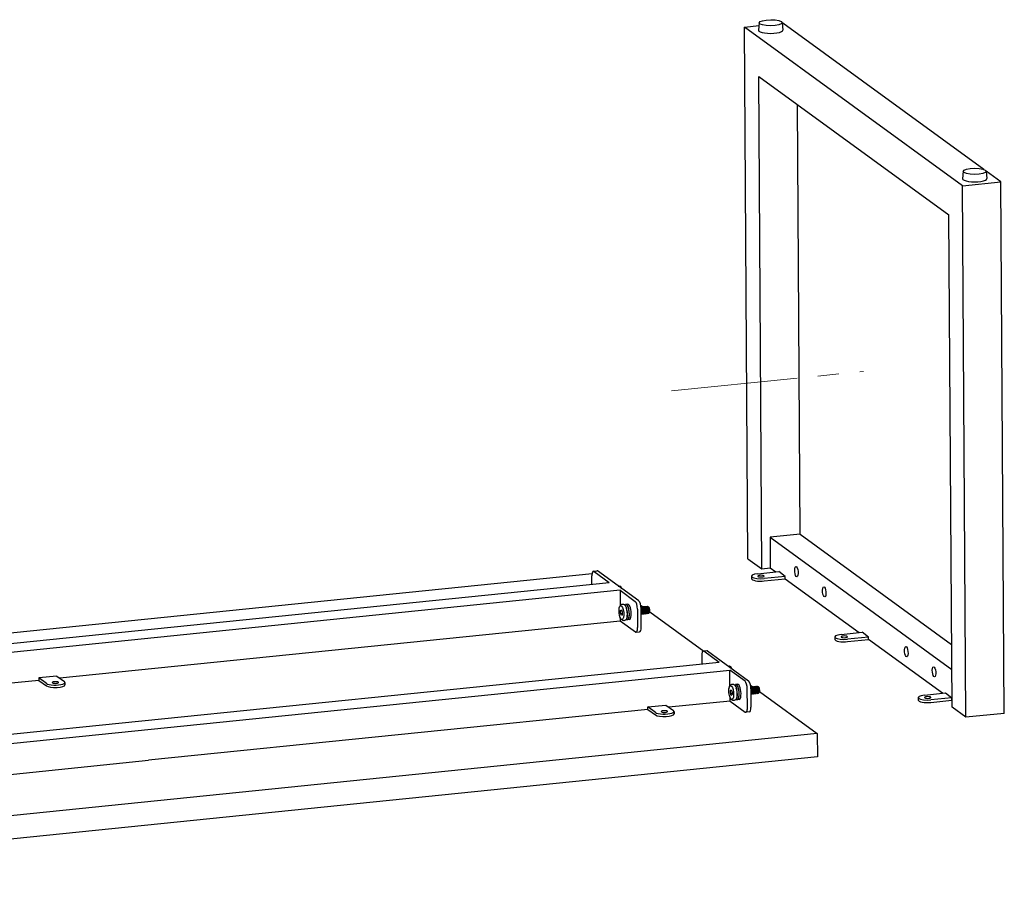
# Model space of a CAD drawing. Units: millimetres. Extents: x -1818 to 852, y -5609 to -3716.
# Drawn here: x -194 to 153, y -4423 to -4120 of the extents above; entities that cross this region are included whole.
import ezdxf

# ---------------------------------------------------------------- set-up
doc = ezdxf.new("R2010")
doc.units = ezdxf.units.MM
doc.header["$LTSCALE"] = 5
doc.linetypes.add('CENTER2', pattern=[28.575, 19.05, -3.175, 3.175, -3.175])
doc.layers.add('Net Center', color=6, linetype='CENTER2', lineweight=18, true_color=0xff00ff)
doc.layers.add('Net Thay', color=7, linetype='Continuous', lineweight=25)

msp = doc.modelspace()

# ---------------------------------------------------------------- linework, layer by layer
at = {"layer": 'Net Center', "ltscale": 0.466608}
msp.add_line((35.725, -4250.563), (103.431, -4243.66), dxfattribs=at)
at = {"layer": 'Net Thay'}
for p, q in [((66.617, -4120.774), (66.397, -4123.377)), ((74.692, -4120.722), (74.945, -4123.322)), ((74.712, -4120.933), (74.993, -4120.904)), ((145.858, -4172.49), (74.993, -4120.904)), ((61.452, -4122.285), (66.533, -4121.767)), ((62.652, -4309.707), (61.452, -4122.285)), ((138.285, -4178.216), (61.452, -4122.285)), ((67.55, -4313.273), (66.439, -4139.733)), ((66.439, -4139.733), (133.476, -4188.534)), ((81.022, -4301.046), (80.052, -4149.643)), ((138.553, -4173.14), (138.333, -4175.743)), ((151.826, -4176.835), (146.62, -4173.046)), ((146.628, -4173.088), (146.88, -4175.688)), ((138.285, -4178.216), (151.826, -4176.835)), ((139.486, -4365.639), (138.285, -4178.216)), ((153.027, -4364.258), (151.826, -4176.835)), ((134.588, -4362.073), (133.476, -4188.534)), ((81.022, -4301.046), (70.443, -4302.124)), ((81.022, -4301.046), (134.446, -4339.936)), ((70.443, -4302.124), (70.512, -4312.971)), ((70.443, -4302.124), (134.503, -4348.757)), ((62.652, -4309.707), (67.55, -4313.273)), ((-394.509, -4355.941), (7.667, -4314.933)), ((8.14, -4314.102), (9.41, -4313.973)), ((8.355, -4314.171), (13.712, -4318.071)), ((24.164, -4324.626), (9.624, -4314.042)), ((66.086, -4315.031), (73.491, -4314.276)), ((67.55, -4313.273), (70.512, -4312.971)), ((70.512, -4312.971), (72.451, -4314.382)), ((75.787, -4315.947), (73.491, -4314.276)), ((-389.986, -4359.234), (13.712, -4318.071)), ((7.622, -4318.692), (7.603, -4315.783)), ((63.859, -4315.888), (63.864, -4316.756)), ((75.787, -4315.947), (68.382, -4316.702)), ((68.387, -4317.57), (75.793, -4316.814)), ((75.793, -4316.814), (75.787, -4315.947)), ((75.793, -4316.814), (101.837, -4335.774)), ((17.538, -4320.856), (-386.159, -4362.019)), ((17.538, -4320.856), (17.572, -4326.243)), ((17.538, -4320.856), (22.895, -4324.756)), ((17.971, -4319.737), (17.756, -4319.539)), ((20.283, -4325.766), (19.649, -4325.831)), ((17.709, -4327.987), (18.012, -4327.709)), ((17.709, -4327.987), (18.113, -4327.946)), ((17.715, -4328.989), (17.709, -4327.987)), ((17.715, -4328.989), (18.324, -4328.927)), ((18.025, -4329.713), (17.715, -4328.989)), ((18.012, -4327.709), (18.321, -4328.433)), ((18.321, -4328.433), (18.328, -4329.435)), ((19.064, -4325.936), (19.653, -4325.875)), ((23.674, -4327.482), (23.716, -4333.99)), ((24.807, -4326.057), (25.633, -4326.658)), ((24.985, -4333.86), (24.944, -4327.353)), ((27.766, -4326.868), (27.551, -4326.67)), ((27.724, -4328.846), (27.639, -4328.963)), ((27.938, -4328.549), (27.848, -4328.673)), ((28.008, -4328.387), (47.078, -4342.269)), ((17.607, -4331.702), (-180.027, -4351.854)), ((17.599, -4330.446), (17.607, -4331.702)), ((22.964, -4335.602), (17.607, -4331.702)), ((18.328, -4329.435), (18.025, -4329.713)), ((19.602, -4331.218), (20.192, -4331.158)), ((20.831, -4331.138), (20.196, -4331.203)), ((23.179, -4335.671), (24.448, -4335.542)), ((95.472, -4336.423), (102.878, -4335.668)), ((105.173, -4337.339), (102.878, -4335.668)), ((93.245, -4337.28), (93.251, -4338.148)), ((105.173, -4337.339), (97.768, -4338.094)), ((97.774, -4338.962), (105.179, -4338.207)), ((105.179, -4338.207), (105.173, -4337.339)), ((131.224, -4357.166), (105.179, -4338.207)), ((48.133, -4342.161), (46.863, -4342.291)), ((52.434, -4346.259), (47.077, -4342.36)), ((48.347, -4342.23), (62.887, -4352.815)), ((52.434, -4346.259), (-351.263, -4387.422)), ((46.326, -4343.972), (46.345, -4346.88)), ((-347.436, -4390.208), (56.261, -4349.045)), ((61.618, -4352.944), (56.261, -4349.045)), ((56.295, -4354.431), (56.261, -4349.045)), ((56.694, -4347.926), (56.478, -4347.728)), ((-187.415, -4352.608), (-380, -4372.244)), ((-181.073, -4351.093), (-187.42, -4351.74)), ((-184.742, -4353.69), (-187.42, -4351.74)), ((-187.42, -4351.74), (-187.415, -4352.608)), ((-187.415, -4352.608), (-184.736, -4354.557)), ((-181.073, -4351.093), (-178.395, -4353.042)), ((-178.193, -4353.344), (-178.188, -4354.212)), ((56.432, -4356.176), (56.735, -4355.898)), ((56.432, -4356.176), (56.836, -4356.134)), ((56.438, -4357.178), (56.432, -4356.176)), ((56.735, -4355.898), (57.044, -4356.621)), ((57.044, -4356.621), (57.05, -4357.623)), ((57.787, -4354.124), (58.376, -4354.064)), ((59.006, -4353.955), (58.371, -4354.019)), ((62.439, -4362.178), (62.397, -4355.671)), ((63.53, -4354.245), (64.356, -4354.846)), ((63.666, -4355.541), (63.708, -4362.049)), ((66.489, -4355.056), (66.274, -4354.859)), ((66.66, -4356.737), (66.571, -4356.862)), ((66.731, -4356.576), (87.05, -4371.366)), ((56.33, -4359.891), (34.732, -4362.093)), ((56.33, -4359.891), (56.322, -4358.635)), ((56.33, -4359.891), (61.687, -4363.791)), ((56.438, -4357.178), (57.047, -4357.116)), ((56.748, -4357.901), (56.438, -4357.178)), ((57.05, -4357.623), (56.748, -4357.901)), ((58.325, -4359.407), (58.915, -4359.347)), ((59.554, -4359.327), (58.919, -4359.391)), ((66.447, -4357.034), (66.362, -4357.152)), ((122.632, -4358.672), (122.637, -4359.54)), ((124.859, -4357.815), (132.264, -4357.06)), ((134.56, -4358.731), (127.155, -4359.486)), ((127.16, -4360.354), (134.566, -4359.599)), ((132.264, -4357.06), (134.56, -4358.731)), ((134.566, -4359.599), (134.56, -4358.731)), ((134.572, -4359.604), (134.566, -4359.599)), ((27.344, -4362.847), (-148.692, -4380.796)), ((27.338, -4361.979), (33.685, -4361.332)), ((27.344, -4362.847), (27.338, -4361.979)), ((30.016, -4363.929), (27.338, -4361.979)), ((27.344, -4362.847), (30.022, -4364.796)), ((33.685, -4361.332), (36.364, -4363.282)), ((36.565, -4363.584), (36.571, -4364.451)), ((63.171, -4363.73), (61.901, -4363.86)), ((139.486, -4365.639), (134.588, -4362.073)), ((153.027, -4364.258), (139.486, -4365.639)), ((87.05, -4371.366), (-342.884, -4415.205)), ((87.05, -4371.366), (87.102, -4379.61)), ((87.102, -4379.61), (-342.831, -4423.448)), ((-317.34, -4397.992), (-148.692, -4380.796))]:
    msp.add_line(p, q, dxfattribs=at)
for centre, major_axis, ratio in [((70.655, -4120.774), (4.039, 0.026), 0.2654398), ((142.59, -4173.14), (4.039, 0.026), 0.2654398), ((79.737, -4314.288), (-0.183, 1.791), 0.3263848), ((89.533, -4321.419), (-0.183, 1.791), 0.3263848), ((18.018, -4328.711), (-0.251, 2.462), 0.3263848), ((118.46, -4342.477), (-0.183, 1.791), 0.3263848), ((128.256, -4349.607), (-0.183, 1.791), 0.3263848), ((56.741, -4356.899), (-0.251, 2.462), 0.3263848)]:
    msp.add_ellipse(centre, major_axis=major_axis, ratio=ratio, dxfattribs=at)
for centre, major_axis, ratio, start_param, end_param in [((70.671, -4123.377), (4.275, 0.027), 0.2654398, 3.1175033, 6.3072747), ((142.607, -4175.743), (4.275, 0.027), 0.2654398, 3.1175033, 6.3072747), ((8.369, -4316.34), (-0.228, 2.238), 0.3263848, 5.9985387, 7.5693351), ((9.638, -4316.211), (-0.228, 2.238), 0.3263848, 5.9985387, 6.2831853), ((67.234, -4315.866), (-3.375, -0.022), 0.2654398, 5.0577418, 8.1993344), ((67.239, -4316.734), (-3.375, -0.022), 0.2654398, 0, 1.9161491), ((67.234, -4315.866), (-1.125, -0.007), 0.2654398, 5.0577418, 8.1993344), ((67.234, -4315.866), (1.125, 0.007), 0.2654398, 5.0577418, 8.1993344), ((17.956, -4320.588), (-0.091, 0.895), 0.3263848, 5.0186215, 5.9306332), ((19.922, -4328.517), (0.274, -2.686), 0.3263848, 6.1003566, 9.6076067), ((20.557, -4328.452), (0.274, -2.686), 0.3263848, 0, 3.1415927), ((22.909, -4326.925), (-0.228, 2.238), 0.3263848, 4.4277424, 5.9985387), ((24.178, -4326.796), (-0.228, 2.238), 0.3263848, 4.4277424, 5.9985387), ((19.288, -4328.581), (-0.269, 2.641), 0.3263848, 3.199998, 6.22478), ((19.922, -4328.517), (-0.269, 2.641), 0.3263848, 3.1415927, 6.2831853), ((19.288, -4328.581), (0.251, -2.462), 0.3263848, 0.9767914, 2.1648012), ((27.751, -4327.719), (-0.091, 0.895), 0.3263848, 3.4941448, 5.9306332), ((22.95, -4333.433), (0.228, -2.238), 0.3263848, 5.9985387, 7.5693351), ((24.22, -4333.303), (0.228, -2.238), 0.3263848, 0, 1.2861498), ((96.62, -4337.258), (-3.375, -0.022), 0.2654398, 5.0577418, 8.1993344), ((96.626, -4338.126), (-3.375, -0.022), 0.2654398, 0, 1.9161491), ((96.62, -4337.258), (-1.125, -0.007), 0.2654398, 5.0577418, 8.1993344), ((96.62, -4337.258), (1.125, 0.007), 0.2654398, 5.0577418, 8.1993344), ((47.091, -4344.529), (-0.228, 2.238), 0.3263848, 5.9985387, 7.5693351), ((48.361, -4344.4), (-0.228, 2.238), 0.3263848, 5.9985387, 6.2831853), ((56.678, -4348.776), (-0.091, 0.895), 0.3263848, 5.0186215, 5.9306332), ((-181.568, -4353.366), (3.375, 0.022), 0.2654398, 3.4869454, 6.6285381), ((-181.568, -4353.366), (1.125, 0.007), 0.2654398, 0.3453528, 3.4869454), ((-181.568, -4353.366), (-1.125, -0.007), 0.2654398, 0.3453528, 3.4869454), ((61.632, -4355.114), (-0.228, 2.238), 0.3263848, 4.4277424, 5.9985387), ((62.901, -4354.984), (-0.228, 2.238), 0.3263848, 4.4277424, 5.9985387), ((-181.563, -4354.234), (-3.375, -0.022), 0.2654398, 0.3453528, 3.1415927), ((58.011, -4356.77), (-0.269, 2.641), 0.3263848, 3.199998, 6.22478), ((58.645, -4356.705), (0.274, -2.686), 0.3263848, 6.1003566, 9.6076067), ((58.645, -4356.705), (-0.269, 2.641), 0.3263848, 3.1415927, 6.2831853), ((58.011, -4356.77), (0.251, -2.462), 0.3263848, 0.9767914, 2.1648012), ((59.28, -4356.641), (0.274, -2.686), 0.3263848, 0, 3.1415927), ((66.474, -4355.907), (-0.091, 0.895), 0.3263848, 3.4941448, 5.9306332), ((126.007, -4358.65), (-3.375, -0.022), 0.2654398, 5.0577418, 8.1993344), ((126.012, -4359.518), (-3.375, -0.022), 0.2654398, 0, 1.9161491), ((126.007, -4358.65), (-1.125, -0.007), 0.2654398, 5.0577418, 8.1993344), ((126.007, -4358.65), (1.125, 0.007), 0.2654398, 5.0577418, 8.1993344), ((33.19, -4363.605), (3.375, 0.022), 0.2654398, 3.4869454, 6.6285381), ((33.19, -4363.605), (1.125, 0.007), 0.2654398, 0.3453528, 3.4869454), ((33.19, -4363.605), (-1.125, -0.007), 0.2654398, 0.3453528, 3.4869454), ((61.673, -4361.621), (0.228, -2.238), 0.3263848, 5.9985387, 7.5693351), ((62.943, -4361.492), (0.228, -2.238), 0.3263848, 0, 1.2861498), ((33.196, -4364.473), (-3.375, -0.022), 0.2654398, 0.3453528, 3.1415927)]:
    msp.add_ellipse(centre, major_axis=major_axis, ratio=ratio, start_param=start_param, end_param=end_param, dxfattribs=at)
for points in [[(16.914, -4319.352), (16.983, -4319.369), (17.053, -4319.42), (17.121, -4319.502)], [(17.815, -4319.908), (17.841, -4319.954), (17.867, -4320.005), (17.89, -4320.061)], [(25.225, -4329.136), (25.216, -4329.121), (25.208, -4329.106), (25.199, -4329.091)], [(25.648, -4329.092), (25.639, -4329.078), (25.631, -4329.063), (25.622, -4329.048)], [(26.071, -4329.049), (26.063, -4329.034), (26.054, -4329.019), (26.046, -4329.005)], [(26.494, -4329.006), (26.486, -4328.991), (26.477, -4328.976), (26.469, -4328.961)], [(26.917, -4328.963), (26.909, -4328.948), (26.9, -4328.933), (26.892, -4328.918)], [(27.405, -4328.598), (27.37, -4328.706), (27.334, -4328.815), (27.299, -4328.924)], [(27.828, -4328.555), (27.804, -4328.628), (27.781, -4328.701), (27.757, -4328.775)], [(55.637, -4347.54), (55.705, -4347.558), (55.776, -4347.609), (55.844, -4347.69)], [(56.538, -4348.096), (56.564, -4348.142), (56.59, -4348.194), (56.613, -4348.25)], [(66.128, -4356.786), (66.093, -4356.895), (66.057, -4357.004), (66.022, -4357.113)], [(66.551, -4356.743), (66.527, -4356.817), (66.503, -4356.89), (66.48, -4356.963)], [(63.948, -4357.324), (63.939, -4357.309), (63.931, -4357.294), (63.922, -4357.279)], [(64.371, -4357.281), (64.362, -4357.266), (64.354, -4357.251), (64.345, -4357.236)], [(64.794, -4357.238), (64.785, -4357.223), (64.777, -4357.208), (64.768, -4357.193)], [(65.217, -4357.195), (65.209, -4357.18), (65.2, -4357.165), (65.192, -4357.15)], [(65.64, -4357.152), (65.632, -4357.137), (65.623, -4357.122), (65.615, -4357.107)]]:
    msp.add_open_spline(points, degree=3, dxfattribs=at)
for points, knots in [([(17.071, -4319.445), (17.088, -4319.421), (17.104, -4319.399), (17.122, -4319.381), (17.272, -4319.225), (17.469, -4319.306), (17.635, -4319.588), (17.702, -4319.701), (17.763, -4319.845), (17.815, -4320.006)], [110.812134, 110.812134, 110.812134, 110.812134, 110.9304429, 110.9304429, 110.9304429, 111.9483914, 111.9483914, 111.9483914, 112.357156, 112.357156, 112.357156, 112.357156]), ([(17.56, -4319.475), (17.607, -4319.461), (17.657, -4319.47), (17.764, -4319.538), (17.819, -4319.601), (17.923, -4319.773), (17.97, -4319.88), (18.031, -4320.061), (18.05, -4320.123), (18.066, -4320.187)], [1.20881376, 1.20881376, 1.20881376, 1.20881376, 1.29903577, 1.29903577, 1.39751446, 1.39751446, 1.49448748, 1.49448748, 1.54089061, 1.54089061, 1.54089061, 1.54089061]), ([(17.647, -4319.608), (17.661, -4319.633), (17.675, -4319.657), (17.731, -4319.757), (17.773, -4319.831), (17.816, -4319.905)], [0, 0, 0, 0, 0.02523897, 0.02523897, 0.10063492, 0.10063492, 0.10063492, 0.10063492]), ([(17.212, -4327.401), (17.244, -4327.125), (17.295, -4326.871), (17.424, -4326.513), (17.477, -4326.396), (17.606, -4326.187), (17.677, -4326.093), (17.885, -4325.902), (18.038, -4325.805), (18.343, -4325.729), (18.476, -4325.724), (18.725, -4325.761), (18.84, -4325.804), (19.067, -4325.926), (19.169, -4326.013), (19.407, -4326.263), (19.516, -4326.44), (19.688, -4326.79), (19.755, -4326.957), (19.813, -4327.135)], [3.450951, 3.450951, 3.450951, 3.450951, 3.8303685, 3.8303685, 4.0257268, 4.0257268, 4.1878087, 4.1878087, 4.3809192, 4.3809192, 4.5108272, 4.5108272, 4.6457849, 4.6457849, 4.8267822, 4.8267822, 5.1481558, 5.1481558, 5.4045338, 5.4045338, 5.4045338, 5.4045338]), ([(24.903, -4326.661), (24.955, -4326.641), (25.01, -4326.643), (25.067, -4326.669), (25.248, -4326.756), (25.434, -4327.097), (25.549, -4327.532), (25.663, -4327.968), (25.702, -4328.482), (25.66, -4328.836), (25.618, -4329.189), (25.496, -4329.37), (25.362, -4329.294), (25.316, -4329.268), (25.27, -4329.212), (25.225, -4329.133)], [79.7296263, 79.7296263, 79.7296263, 79.7296263, 80.051148, 80.051148, 80.051148, 81.0893628, 81.0893628, 81.0893628, 82.1258141, 82.1258141, 82.1258141, 83.1605673, 83.1605673, 83.1605673, 83.5138879, 83.5138879, 83.5138879, 83.5138879]), ([(24.934, -4327.058), (25.024, -4327.234), (25.102, -4327.461), (25.158, -4327.708), (25.256, -4328.15), (25.278, -4328.643), (25.225, -4328.964), (25.177, -4329.249), (25.072, -4329.391), (24.956, -4329.345)], [74.3382278, 74.3382278, 74.3382278, 74.3382278, 74.9097559, 74.9097559, 74.9097559, 75.9293129, 75.9293129, 75.9293129, 76.8323444, 76.8323444, 76.8323444, 76.8323444]), ([(24.935, -4327.053), (24.938, -4327.059), (24.942, -4327.065), (24.988, -4327.146), (25.03, -4327.22), (25.072, -4327.294)], [0.018686215, 0.018686215, 0.018686215, 0.018686215, 0.025238966, 0.025238966, 0.100634923, 0.100634923, 0.100634923, 0.100634923]), ([(25.072, -4327.294), (25.078, -4327.305), (25.084, -4327.315), (25.09, -4327.326), (25.22, -4327.573), (25.313, -4327.966), (25.331, -4328.299), (25.343, -4328.513), (25.325, -4328.695), (25.289, -4328.811)], [80.5893851, 80.5893851, 80.5893851, 80.5893851, 80.6386417, 80.6386417, 80.6386417, 81.7503749, 81.7503749, 81.7503749, 82.4610746, 82.4610746, 82.4610746, 82.4610746]), ([(25.175, -4326.751), (25.254, -4326.635), (25.348, -4326.583), (25.448, -4326.611), (25.627, -4326.66), (25.817, -4326.963), (25.941, -4327.38), (26.065, -4327.796), (26.121, -4328.31), (26.093, -4328.688), (26.066, -4329.066), (25.957, -4329.293), (25.826, -4329.267), (25.768, -4329.255), (25.706, -4329.192), (25.648, -4329.089)], [85.6793928, 85.6793928, 85.6793928, 85.6793928, 86.255276, 86.255276, 86.255276, 87.2838698, 87.2838698, 87.2838698, 88.3110772, 88.3110772, 88.3110772, 89.336958, 89.336958, 89.336958, 89.7970732, 89.7970732, 89.7970732, 89.7970732]), ([(25.289, -4328.814), (25.281, -4328.841), (25.272, -4328.868), (25.236, -4328.977), (25.21, -4329.058), (25.183, -4329.14)], [0, 0, 0, 0, 0.02525747, 0.02525747, 0.10082383, 0.10082383, 0.10082383, 0.10082383]), ([(25.326, -4326.954), (25.34, -4326.979), (25.355, -4327.004), (25.411, -4327.103), (25.453, -4327.177), (25.495, -4327.251)], [0, 0, 0, 0, 0.02523897, 0.02523897, 0.10063492, 0.10063492, 0.10063492, 0.10063492]), ([(25.495, -4327.254), (25.553, -4327.356), (25.607, -4327.485), (25.648, -4327.63), (25.746, -4327.966), (25.779, -4328.371), (25.744, -4328.625), (25.736, -4328.681), (25.726, -4328.729), (25.712, -4328.769)], [86.8725704, 86.8725704, 86.8725704, 86.8725704, 87.3608593, 87.3608593, 87.3608593, 88.4938072, 88.4938072, 88.4938072, 88.74426, 88.74426, 88.74426, 88.74426]), ([(25.598, -4326.708), (25.659, -4326.617), (25.729, -4326.565), (25.804, -4326.56), (25.977, -4326.549), (26.171, -4326.791), (26.311, -4327.174), (26.449, -4327.557), (26.529, -4328.068), (26.523, -4328.477), (26.518, -4328.885), (26.429, -4329.177), (26.306, -4329.22), (26.232, -4329.246), (26.148, -4329.181), (26.071, -4329.046)], [91.9625781, 91.9625781, 91.9625781, 91.9625781, 92.4072269, 92.4072269, 92.4072269, 93.4283837, 93.4283837, 93.4283837, 94.4485017, 94.4485017, 94.4485017, 95.4676365, 95.4676365, 95.4676365, 96.0802586, 96.0802586, 96.0802586, 96.0802586]), ([(25.713, -4328.77), (25.704, -4328.798), (25.695, -4328.825), (25.659, -4328.934), (25.633, -4329.015), (25.607, -4329.097)], [0, 0, 0, 0, 0.02525747, 0.02525747, 0.10082383, 0.10082383, 0.10082383, 0.10082383]), ([(25.749, -4326.911), (25.764, -4326.936), (25.778, -4326.961), (25.834, -4327.06), (25.876, -4327.134), (25.918, -4327.208)], [0, 0, 0, 0, 0.02523897, 0.02523897, 0.10063492, 0.10063492, 0.10063492, 0.10063492]), ([(25.918, -4327.208), (26.034, -4327.415), (26.126, -4327.736), (26.163, -4328.042), (26.196, -4328.323), (26.182, -4328.579), (26.135, -4328.726)], [93.1557557, 93.1557557, 93.1557557, 93.1557557, 94.1308407, 94.1308407, 94.1308407, 95.0274453, 95.0274453, 95.0274453, 95.0274453]), ([(26.021, -4326.664), (26.064, -4326.599), (26.111, -4326.554), (26.162, -4326.533), (26.329, -4326.462), (26.53, -4326.646), (26.682, -4327.001), (26.834, -4327.354), (26.934, -4327.864), (26.946, -4328.296), (26.958, -4328.727), (26.883, -4329.065), (26.766, -4329.156), (26.685, -4329.22), (26.585, -4329.161), (26.494, -4329.004)], [98.2457634, 98.2457634, 98.2457634, 98.2457634, 98.5593992, 98.5593992, 98.5593992, 99.5912056, 99.5912056, 99.5912056, 100.6200344, 100.6200344, 100.6200344, 101.6461287, 101.6461287, 101.6461287, 102.3634439, 102.3634439, 102.3634439, 102.3634439]), ([(26.136, -4328.727), (26.127, -4328.755), (26.118, -4328.782), (26.083, -4328.89), (26.056, -4328.972), (26.03, -4329.053)], [0, 0, 0, 0, 0.02525747, 0.02525747, 0.10082383, 0.10082383, 0.10082383, 0.10082383]), ([(26.173, -4326.868), (26.187, -4326.893), (26.201, -4326.918), (26.257, -4327.017), (26.299, -4327.091), (26.342, -4327.165)], [0, 0, 0, 0, 0.02523897, 0.02523897, 0.10063492, 0.10063492, 0.10063492, 0.10063492]), ([(26.341, -4327.167), (26.375, -4327.225), (26.407, -4327.293), (26.436, -4327.368), (26.55, -4327.666), (26.613, -4328.071), (26.604, -4328.37), (26.6, -4328.499), (26.583, -4328.605), (26.558, -4328.681)], [99.438941, 99.438941, 99.438941, 99.438941, 99.7202041, 99.7202041, 99.7202041, 100.8336194, 100.8336194, 100.8336194, 101.3106306, 101.3106306, 101.3106306, 101.3106306]), ([(26.444, -4326.619), (26.469, -4326.582), (26.495, -4326.551), (26.522, -4326.528), (26.683, -4326.395), (26.888, -4326.521), (27.053, -4326.844), (27.215, -4327.163), (27.332, -4327.661), (27.362, -4328.109), (27.391, -4328.554), (27.334, -4328.934), (27.226, -4329.075), (27.139, -4329.189), (27.022, -4329.143), (26.917, -4328.962)], [104.5289487, 104.5289487, 104.5289487, 104.5289487, 104.7103442, 104.7103442, 104.7103442, 105.7587181, 105.7587181, 105.7587181, 106.7909449, 106.7909449, 106.7909449, 107.817386, 107.817386, 107.817386, 108.6466292, 108.6466292, 108.6466292, 108.6466292]), ([(26.559, -4328.684), (26.55, -4328.711), (26.541, -4328.739), (26.506, -4328.847), (26.479, -4328.929), (26.453, -4329.01)], [0, 0, 0, 0, 0.02525747, 0.02525747, 0.10082383, 0.10082383, 0.10082383, 0.10082383]), ([(26.596, -4326.825), (26.61, -4326.85), (26.624, -4326.874), (26.68, -4326.974), (26.723, -4327.048), (26.765, -4327.122)], [0, 0, 0, 0, 0.02523897, 0.02523897, 0.10063492, 0.10063492, 0.10063492, 0.10063492]), ([(26.764, -4327.124), (26.855, -4327.285), (26.933, -4327.513), (26.978, -4327.754), (27.044, -4328.104), (27.04, -4328.462), (26.982, -4328.641)], [105.7221263, 105.7221263, 105.7221263, 105.7221263, 106.4844701, 106.4844701, 106.4844701, 107.5938159, 107.5938159, 107.5938159, 107.5938159]), ([(26.867, -4326.576), (26.883, -4326.551), (26.9, -4326.53), (26.917, -4326.512), (27.067, -4326.355), (27.265, -4326.437), (27.431, -4326.719), (27.597, -4327.001), (27.727, -4327.474), (27.773, -4327.925), (27.779, -4327.983), (27.784, -4328.04), (27.787, -4328.096)], [110.812134, 110.812134, 110.812134, 110.812134, 110.9304429, 110.9304429, 110.9304429, 111.9483914, 111.9483914, 111.9483914, 112.967279, 112.967279, 112.967279, 113.0973355, 113.0973355, 113.0973355, 113.0973355]), ([(26.982, -4328.641), (26.973, -4328.668), (26.964, -4328.695), (26.929, -4328.804), (26.902, -4328.886), (26.876, -4328.967)], [0, 0, 0, 0, 0.02525747, 0.02525747, 0.10082383, 0.10082383, 0.10082383, 0.10082383]), ([(27.019, -4326.782), (27.033, -4326.806), (27.047, -4326.831), (27.103, -4326.93), (27.146, -4327.005), (27.188, -4327.079)], [0, 0, 0, 0, 0.02523897, 0.02523897, 0.10063492, 0.10063492, 0.10063492, 0.10063492]), ([(27.188, -4327.079), (27.197, -4327.094), (27.206, -4327.11), (27.214, -4327.127), (27.343, -4327.379), (27.432, -4327.774), (27.448, -4328.105), (27.458, -4328.309), (27.44, -4328.483), (27.404, -4328.595)], [112.0053116, 112.0053116, 112.0053116, 112.0053116, 112.079181, 112.079181, 112.079181, 113.1894776, 113.1894776, 113.1894776, 113.8770012, 113.8770012, 113.8770012, 113.8770012]), ([(27.787, -4328.096), (27.792, -4328.262), (27.785, -4328.417), (27.749, -4328.686), (27.721, -4328.797), (27.649, -4328.962), (27.606, -4329.014), (27.511, -4329.052), (27.46, -4329.038), (27.377, -4328.965), (27.346, -4328.925), (27.315, -4328.875)], [0, 0, 0, 0, 0.11651475, 0.11651475, 0.23152866, 0.23152866, 0.34504134, 0.34504134, 0.45705241, 0.45705241, 0.52563569, 0.52563569, 0.52563569, 0.52563569]), ([(27.355, -4326.606), (27.403, -4326.592), (27.453, -4326.601), (27.559, -4326.669), (27.615, -4326.731), (27.718, -4326.903), (27.766, -4327.01), (27.848, -4327.254), (27.882, -4327.388), (27.932, -4327.665), (27.949, -4327.805), (27.963, -4328.073), (27.961, -4328.198), (27.939, -4328.417), (27.92, -4328.51), (27.869, -4328.649), (27.838, -4328.696), (27.792, -4328.723), (27.782, -4328.727), (27.772, -4328.729)], [1.20881376, 1.20881376, 1.20881376, 1.20881376, 1.29903577, 1.29903577, 1.39751446, 1.39751446, 1.49448748, 1.49448748, 1.58995442, 1.58995442, 1.68391482, 1.68391482, 1.77636827, 1.77636827, 1.86731431, 1.86731431, 1.9567525, 1.9567525, 1.98191015, 1.98191015, 1.98191015, 1.98191015]), ([(27.442, -4326.738), (27.456, -4326.763), (27.47, -4326.788), (27.527, -4326.887), (27.569, -4326.961), (27.611, -4327.035)], [0, 0, 0, 0, 0.02523897, 0.02523897, 0.10063492, 0.10063492, 0.10063492, 0.10063492]), ([(27.611, -4327.038), (27.672, -4327.146), (27.728, -4327.284), (27.771, -4327.438), (27.864, -4327.772), (27.894, -4328.167), (27.859, -4328.415), (27.852, -4328.469), (27.841, -4328.515), (27.828, -4328.553)], [118.2884969, 118.2884969, 118.2884969, 118.2884969, 118.8034388, 118.8034388, 118.8034388, 119.9181633, 119.9181633, 119.9181633, 120.1601865, 120.1601865, 120.1601865, 120.1601865]), ([(27.724, -4328.846), (27.735, -4328.83), (27.746, -4328.808), (27.777, -4328.717), (27.792, -4328.623), (27.804, -4328.389), (27.801, -4328.249), (27.787, -4328.096)], [0.33498774, 0.33498774, 0.33498774, 0.33498774, 0.38180652, 0.38180652, 0.49093111, 0.49093111, 0.60252673, 0.60252673, 0.60252673, 0.60252673]), ([(20.094, -4329.892), (20.062, -4330.167), (20.011, -4330.422), (19.882, -4330.779), (19.829, -4330.896), (19.7, -4331.105), (19.629, -4331.199), (19.421, -4331.391), (19.268, -4331.487), (18.963, -4331.563), (18.83, -4331.569), (18.581, -4331.531), (18.466, -4331.489), (18.239, -4331.366), (18.137, -4331.28), (17.899, -4331.029), (17.79, -4330.852), (17.618, -4330.502), (17.552, -4330.335), (17.493, -4330.157)], [0.3093583, 0.3093583, 0.3093583, 0.3093583, 0.6887759, 0.6887759, 0.8841342, 0.8841342, 1.0462161, 1.0462161, 1.2393266, 1.2393266, 1.3692345, 1.3692345, 1.5041923, 1.5041923, 1.6851896, 1.6851896, 2.0065632, 2.0065632, 2.2629412, 2.2629412, 2.2629412, 2.2629412]), ([(55.794, -4347.633), (55.81, -4347.609), (55.827, -4347.588), (55.845, -4347.57), (55.995, -4347.413), (56.192, -4347.495), (56.358, -4347.777), (56.425, -4347.89), (56.486, -4348.034), (56.538, -4348.195)], [110.812134, 110.812134, 110.812134, 110.812134, 110.9304429, 110.9304429, 110.9304429, 111.9483914, 111.9483914, 111.9483914, 112.357156, 112.357156, 112.357156, 112.357156]), ([(56.282, -4347.664), (56.33, -4347.649), (56.38, -4347.659), (56.487, -4347.727), (56.542, -4347.789), (56.646, -4347.961), (56.693, -4348.068), (56.754, -4348.25), (56.772, -4348.312), (56.789, -4348.376)], [1.20881376, 1.20881376, 1.20881376, 1.20881376, 1.29903577, 1.29903577, 1.39751446, 1.39751446, 1.49448748, 1.49448748, 1.54089061, 1.54089061, 1.54089061, 1.54089061]), ([(56.369, -4347.796), (56.384, -4347.821), (56.398, -4347.846), (56.454, -4347.945), (56.496, -4348.019), (56.538, -4348.093)], [0, 0, 0, 0, 0.02523897, 0.02523897, 0.10063492, 0.10063492, 0.10063492, 0.10063492]), ([(55.935, -4355.589), (55.967, -4355.314), (56.018, -4355.059), (56.147, -4354.702), (56.2, -4354.585), (56.329, -4354.376), (56.4, -4354.282), (56.608, -4354.09), (56.761, -4353.994), (57.066, -4353.918), (57.199, -4353.912), (57.448, -4353.95), (57.563, -4353.992), (57.79, -4354.115), (57.891, -4354.201), (58.13, -4354.452), (58.239, -4354.629), (58.411, -4354.979), (58.477, -4355.146), (58.536, -4355.324)], [3.450951, 3.450951, 3.450951, 3.450951, 3.8303685, 3.8303685, 4.0257268, 4.0257268, 4.1878087, 4.1878087, 4.3809192, 4.3809192, 4.5108272, 4.5108272, 4.6457849, 4.6457849, 4.8267822, 4.8267822, 5.1481558, 5.1481558, 5.4045338, 5.4045338, 5.4045338, 5.4045338]), ([(63.626, -4354.85), (63.678, -4354.829), (63.733, -4354.831), (63.789, -4354.858), (63.971, -4354.944), (64.157, -4355.285), (64.271, -4355.721), (64.386, -4356.156), (64.425, -4356.67), (64.383, -4357.024), (64.341, -4357.378), (64.219, -4357.559), (64.085, -4357.482), (64.039, -4357.456), (63.992, -4357.401), (63.948, -4357.322)], [79.7296263, 79.7296263, 79.7296263, 79.7296263, 80.051148, 80.051148, 80.051148, 81.0893628, 81.0893628, 81.0893628, 82.1258141, 82.1258141, 82.1258141, 83.1605673, 83.1605673, 83.1605673, 83.5138879, 83.5138879, 83.5138879, 83.5138879]), ([(63.657, -4355.241), (63.661, -4355.248), (63.665, -4355.254), (63.711, -4355.335), (63.753, -4355.409), (63.795, -4355.483)], [0.018686215, 0.018686215, 0.018686215, 0.018686215, 0.025238966, 0.025238966, 0.100634923, 0.100634923, 0.100634923, 0.100634923]), ([(63.657, -4355.247), (63.747, -4355.423), (63.825, -4355.649), (63.88, -4355.897), (63.979, -4356.338), (64.001, -4356.831), (63.948, -4357.153), (63.9, -4357.438), (63.795, -4357.579), (63.679, -4357.534)], [74.3382278, 74.3382278, 74.3382278, 74.3382278, 74.9097559, 74.9097559, 74.9097559, 75.9293129, 75.9293129, 75.9293129, 76.8323444, 76.8323444, 76.8323444, 76.8323444]), ([(63.795, -4355.483), (63.801, -4355.493), (63.807, -4355.504), (63.812, -4355.515), (63.943, -4355.761), (64.035, -4356.154), (64.054, -4356.488), (64.066, -4356.701), (64.048, -4356.884), (64.011, -4357)], [80.5893851, 80.5893851, 80.5893851, 80.5893851, 80.6386417, 80.6386417, 80.6386417, 81.7503749, 81.7503749, 81.7503749, 82.4610746, 82.4610746, 82.4610746, 82.4610746]), ([(63.898, -4354.94), (63.976, -4354.824), (64.071, -4354.772), (64.171, -4354.799), (64.35, -4354.849), (64.539, -4355.152), (64.664, -4355.568), (64.788, -4355.984), (64.844, -4356.499), (64.816, -4356.877), (64.788, -4357.254), (64.679, -4357.482), (64.549, -4357.455), (64.491, -4357.443), (64.429, -4357.38), (64.371, -4357.278)], [85.6793928, 85.6793928, 85.6793928, 85.6793928, 86.255276, 86.255276, 86.255276, 87.2838698, 87.2838698, 87.2838698, 88.3110772, 88.3110772, 88.3110772, 89.336958, 89.336958, 89.336958, 89.7970732, 89.7970732, 89.7970732, 89.7970732]), ([(64.012, -4357.002), (64.003, -4357.029), (63.994, -4357.057), (63.959, -4357.165), (63.933, -4357.247), (63.906, -4357.328)], [0, 0, 0, 0, 0.02525747, 0.02525747, 0.10082383, 0.10082383, 0.10082383, 0.10082383]), ([(64.049, -4355.143), (64.063, -4355.168), (64.077, -4355.192), (64.134, -4355.292), (64.176, -4355.366), (64.218, -4355.44)], [0, 0, 0, 0, 0.02523897, 0.02523897, 0.10063492, 0.10063492, 0.10063492, 0.10063492]), ([(64.218, -4355.443), (64.276, -4355.545), (64.329, -4355.674), (64.371, -4355.819), (64.469, -4356.155), (64.502, -4356.56), (64.467, -4356.813), (64.459, -4356.87), (64.448, -4356.918), (64.435, -4356.957)], [86.8725704, 86.8725704, 86.8725704, 86.8725704, 87.3608593, 87.3608593, 87.3608593, 88.4938072, 88.4938072, 88.4938072, 88.74426, 88.74426, 88.74426, 88.74426]), ([(64.321, -4354.896), (64.381, -4354.806), (64.452, -4354.753), (64.527, -4354.749), (64.7, -4354.738), (64.894, -4354.979), (65.033, -4355.362), (65.172, -4355.745), (65.252, -4356.257), (65.246, -4356.665), (65.241, -4357.074), (65.152, -4357.365), (65.029, -4357.408), (64.955, -4357.434), (64.871, -4357.37), (64.794, -4357.235)], [91.9625781, 91.9625781, 91.9625781, 91.9625781, 92.4072269, 92.4072269, 92.4072269, 93.4283837, 93.4283837, 93.4283837, 94.4485017, 94.4485017, 94.4485017, 95.4676365, 95.4676365, 95.4676365, 96.0802586, 96.0802586, 96.0802586, 96.0802586]), ([(64.435, -4356.959), (64.427, -4356.986), (64.418, -4357.013), (64.382, -4357.122), (64.356, -4357.204), (64.329, -4357.285)], [0, 0, 0, 0, 0.02525747, 0.02525747, 0.10082383, 0.10082383, 0.10082383, 0.10082383]), ([(64.472, -4355.1), (64.486, -4355.124), (64.501, -4355.149), (64.557, -4355.248), (64.599, -4355.323), (64.641, -4355.397)], [0, 0, 0, 0, 0.02523897, 0.02523897, 0.10063492, 0.10063492, 0.10063492, 0.10063492]), ([(64.641, -4355.397), (64.757, -4355.603), (64.849, -4355.925), (64.885, -4356.23), (64.919, -4356.511), (64.904, -4356.768), (64.858, -4356.915)], [93.1557557, 93.1557557, 93.1557557, 93.1557557, 94.1308407, 94.1308407, 94.1308407, 95.0274453, 95.0274453, 95.0274453, 95.0274453]), ([(64.744, -4354.852), (64.786, -4354.788), (64.834, -4354.743), (64.885, -4354.721), (65.052, -4354.65), (65.253, -4354.835), (65.405, -4355.189), (65.557, -4355.543), (65.656, -4356.053), (65.668, -4356.485), (65.68, -4356.915), (65.606, -4357.254), (65.489, -4357.345), (65.407, -4357.408), (65.308, -4357.349), (65.217, -4357.192)], [98.2457634, 98.2457634, 98.2457634, 98.2457634, 98.5593992, 98.5593992, 98.5593992, 99.5912056, 99.5912056, 99.5912056, 100.6200344, 100.6200344, 100.6200344, 101.6461287, 101.6461287, 101.6461287, 102.3634439, 102.3634439, 102.3634439, 102.3634439]), ([(64.859, -4356.916), (64.85, -4356.943), (64.841, -4356.97), (64.805, -4357.079), (64.779, -4357.16), (64.753, -4357.242)], [0, 0, 0, 0, 0.02525747, 0.02525747, 0.10082383, 0.10082383, 0.10082383, 0.10082383]), ([(64.895, -4355.056), (64.91, -4355.081), (64.924, -4355.106), (64.98, -4355.205), (65.022, -4355.279), (65.064, -4355.353)], [0, 0, 0, 0, 0.02523897, 0.02523897, 0.10063492, 0.10063492, 0.10063492, 0.10063492]), ([(65.064, -4355.355), (65.098, -4355.414), (65.13, -4355.481), (65.159, -4355.556), (65.273, -4355.855), (65.336, -4356.26), (65.327, -4356.559), (65.323, -4356.687), (65.306, -4356.793), (65.281, -4356.87)], [99.438941, 99.438941, 99.438941, 99.438941, 99.7202041, 99.7202041, 99.7202041, 100.8336194, 100.8336194, 100.8336194, 101.3106306, 101.3106306, 101.3106306, 101.3106306]), ([(65.167, -4354.808), (65.191, -4354.771), (65.218, -4354.74), (65.245, -4354.717), (65.406, -4354.584), (65.611, -4354.709), (65.775, -4355.033), (65.938, -4355.351), (66.055, -4355.849), (66.085, -4356.297), (66.114, -4356.743), (66.057, -4357.123), (65.949, -4357.264), (65.862, -4357.377), (65.745, -4357.331), (65.64, -4357.15)], [104.5289487, 104.5289487, 104.5289487, 104.5289487, 104.7103442, 104.7103442, 104.7103442, 105.7587181, 105.7587181, 105.7587181, 106.7909449, 106.7909449, 106.7909449, 107.817386, 107.817386, 107.817386, 108.6466292, 108.6466292, 108.6466292, 108.6466292]), ([(65.282, -4356.873), (65.273, -4356.9), (65.264, -4356.927), (65.229, -4357.036), (65.202, -4357.117), (65.176, -4357.199)], [0, 0, 0, 0, 0.02525747, 0.02525747, 0.10082383, 0.10082383, 0.10082383, 0.10082383]), ([(65.319, -4355.013), (65.333, -4355.038), (65.347, -4355.063), (65.403, -4355.162), (65.445, -4355.236), (65.488, -4355.31)], [0, 0, 0, 0, 0.02523897, 0.02523897, 0.10063492, 0.10063492, 0.10063492, 0.10063492]), ([(65.487, -4355.312), (65.578, -4355.474), (65.655, -4355.702), (65.701, -4355.942), (65.767, -4356.292), (65.763, -4356.65), (65.705, -4356.83)], [105.7221263, 105.7221263, 105.7221263, 105.7221263, 106.4844701, 106.4844701, 106.4844701, 107.5938159, 107.5938159, 107.5938159, 107.5938159]), ([(65.59, -4354.764), (65.606, -4354.74), (65.623, -4354.719), (65.64, -4354.7), (65.79, -4354.544), (65.988, -4354.626), (66.154, -4354.908), (66.32, -4355.19), (66.45, -4355.663), (66.496, -4356.114), (66.502, -4356.171), (66.507, -4356.228), (66.51, -4356.284)], [110.812134, 110.812134, 110.812134, 110.812134, 110.9304429, 110.9304429, 110.9304429, 111.9483914, 111.9483914, 111.9483914, 112.967279, 112.967279, 112.967279, 113.0973355, 113.0973355, 113.0973355, 113.0973355]), ([(65.705, -4356.83), (65.696, -4356.857), (65.687, -4356.884), (65.652, -4356.993), (65.625, -4357.074), (65.599, -4357.156)], [0, 0, 0, 0, 0.02525747, 0.02525747, 0.10082383, 0.10082383, 0.10082383, 0.10082383]), ([(65.742, -4354.97), (65.756, -4354.995), (65.77, -4355.02), (65.826, -4355.119), (65.869, -4355.193), (65.911, -4355.267)], [0, 0, 0, 0, 0.02523897, 0.02523897, 0.10063492, 0.10063492, 0.10063492, 0.10063492]), ([(65.911, -4355.267), (65.92, -4355.283), (65.928, -4355.299), (65.937, -4355.316), (66.066, -4355.568), (66.155, -4355.963), (66.171, -4356.293), (66.181, -4356.498), (66.163, -4356.672), (66.127, -4356.783)], [112.0053116, 112.0053116, 112.0053116, 112.0053116, 112.079181, 112.079181, 112.079181, 113.1894776, 113.1894776, 113.1894776, 113.8770012, 113.8770012, 113.8770012, 113.8770012]), ([(66.51, -4356.284), (66.514, -4356.451), (66.507, -4356.606), (66.472, -4356.875), (66.444, -4356.986), (66.372, -4357.15), (66.329, -4357.202), (66.234, -4357.24), (66.183, -4357.227), (66.1, -4357.153), (66.068, -4357.114), (66.038, -4357.063)], [0, 0, 0, 0, 0.11651475, 0.11651475, 0.23152866, 0.23152866, 0.34504134, 0.34504134, 0.45705241, 0.45705241, 0.52563569, 0.52563569, 0.52563569, 0.52563569]), ([(66.078, -4354.794), (66.126, -4354.78), (66.176, -4354.789), (66.282, -4354.857), (66.337, -4354.92), (66.441, -4355.092), (66.489, -4355.199), (66.571, -4355.443), (66.604, -4355.576), (66.655, -4355.853), (66.671, -4355.993), (66.686, -4356.261), (66.684, -4356.387), (66.662, -4356.606), (66.643, -4356.698), (66.592, -4356.838), (66.561, -4356.885), (66.515, -4356.912), (66.505, -4356.915), (66.495, -4356.917)], [1.20881376, 1.20881376, 1.20881376, 1.20881376, 1.29903577, 1.29903577, 1.39751446, 1.39751446, 1.49448748, 1.49448748, 1.58995442, 1.58995442, 1.68391482, 1.68391482, 1.77636827, 1.77636827, 1.86731431, 1.86731431, 1.9567525, 1.9567525, 1.98191015, 1.98191015, 1.98191015, 1.98191015]), ([(66.165, -4354.927), (66.179, -4354.952), (66.193, -4354.977), (66.249, -4355.076), (66.292, -4355.15), (66.334, -4355.224)], [0, 0, 0, 0, 0.02523897, 0.02523897, 0.10063492, 0.10063492, 0.10063492, 0.10063492]), ([(66.333, -4355.227), (66.395, -4355.335), (66.451, -4355.472), (66.494, -4355.627), (66.587, -4355.961), (66.617, -4356.356), (66.582, -4356.603), (66.574, -4356.657), (66.564, -4356.703), (66.551, -4356.742)], [118.2884969, 118.2884969, 118.2884969, 118.2884969, 118.8034388, 118.8034388, 118.8034388, 119.9181633, 119.9181633, 119.9181633, 120.1601865, 120.1601865, 120.1601865, 120.1601865]), ([(66.447, -4357.034), (66.458, -4357.018), (66.468, -4356.997), (66.499, -4356.905), (66.514, -4356.812), (66.527, -4356.577), (66.523, -4356.437), (66.51, -4356.284)], [0.33498774, 0.33498774, 0.33498774, 0.33498774, 0.38180652, 0.38180652, 0.49093111, 0.49093111, 0.60252673, 0.60252673, 0.60252673, 0.60252673]), ([(58.817, -4358.08), (58.785, -4358.356), (58.733, -4358.61), (58.605, -4358.968), (58.552, -4359.085), (58.423, -4359.294), (58.352, -4359.388), (58.144, -4359.579), (57.991, -4359.675), (57.685, -4359.752), (57.553, -4359.757), (57.303, -4359.72), (57.189, -4359.677), (56.961, -4359.554), (56.86, -4359.468), (56.622, -4359.217), (56.513, -4359.041), (56.341, -4358.691), (56.274, -4358.523), (56.216, -4358.345)], [0.3093583, 0.3093583, 0.3093583, 0.3093583, 0.6887759, 0.6887759, 0.8841342, 0.8841342, 1.0462161, 1.0462161, 1.2393266, 1.2393266, 1.3692345, 1.3692345, 1.5041923, 1.5041923, 1.6851896, 1.6851896, 2.0065632, 2.0065632, 2.2629412, 2.2629412, 2.2629412, 2.2629412])]:
    msp.add_open_spline(points, degree=3, knots=knots, dxfattribs=at)

doc.saveas('drawing.dxf')
